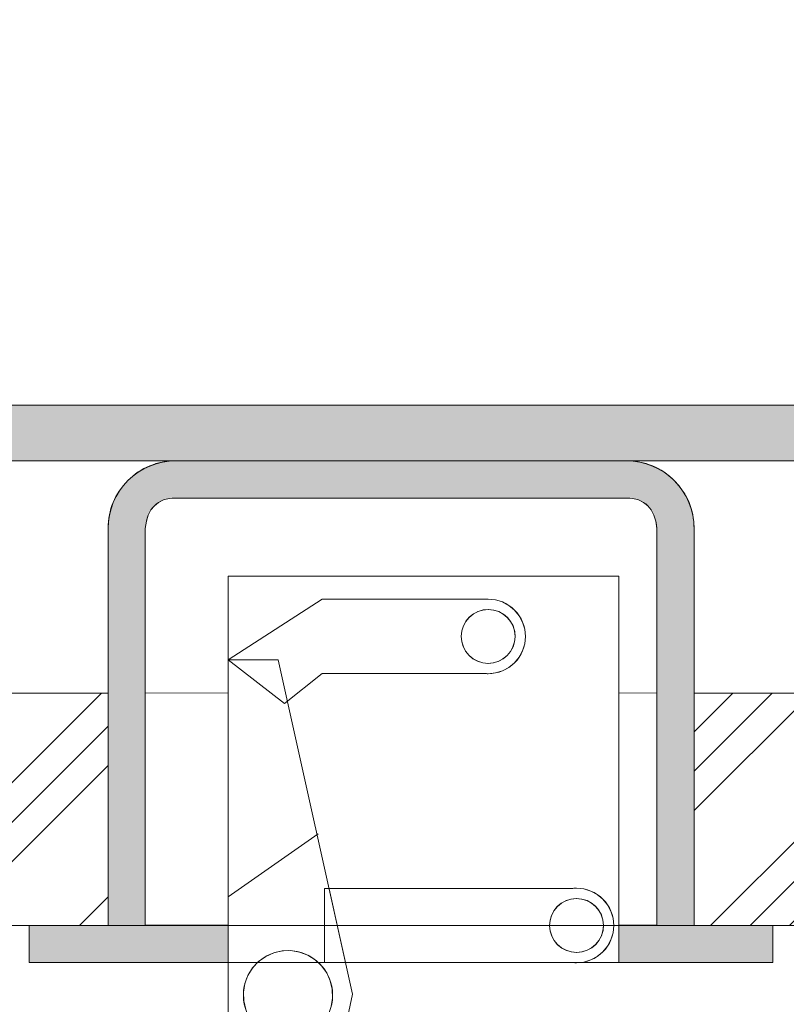
# Model space of a CAD drawing. Units: millimetres. Extents: x -4314 to 60772, y -10497 to 41353.
# Drawn here: x 14518 to 14559, y 20558 to 20611 of the extents above; entities that cross this region are included whole.
import ezdxf

# ---------------------------------------------------------------- set-up
doc = ezdxf.new("R2010")
doc.units = ezdxf.units.MM
doc.header["$MEASUREMENT"] = 0
doc.linetypes.add('Wipeout_Contour', pattern=[1000, 0, -1000])
doc.layers.add('BELSŐÉPÍTÉSZET FALBURKOLAT.Belsőépítészet', color=7, linetype='Continuous')
doc.layers.add('méretek.ÚJ', color=7, linetype='Continuous')
for name, color, linetype, lineweight in [('BELSŐÉPÍTÉSZET FALBURKOLAT.Belsőépítészet_Toll_száma__42', 171, 'Continuous', 0), ('BELSŐÉPÍTÉSZET FALBURKOLAT.Belsőépítészet_Toll_száma__46', 171, 'Continuous', 0), ('méretek.ÚJ_Toll_száma__41', 5, 'Continuous', 0), ('méretek.ÚJ_Toll_száma__43', 161, 'Continuous', 0)]:
    doc.layers.add(name, color=color, linetype=linetype, lineweight=lineweight)
doc.styles.add('ELKÉSZÜLT_STÍLUS_2', font='txt')
doc.dimstyles.new('ELKÉSZÜLT_STÍLUS__1', dxfattribs={"dimtxt": 75, "dimasz": 38, "dimexe": 0.18, "dimexo": 0, "dimgap": 0.09, "dimtad": 1, "dimtih": 1, "dimtoh": 1, "dimlfac": 0.001, "dimzin": 0, "dimdsep": 46, "dimtxsty": 'ELKÉSZÜLT_STÍLUS_2', "dimblk": 'ARROWHEAD_6', "dimblk1": 'ARROWHEAD_6', "dimblk2": 'ARROWHEAD_6', "dimcen": 0.09, "dimclrd": 161, "dimclre": 161, "dimclrt": 5, "dimazin": 0, "dimtfac": 1, "dimtdec": 4, "dimtmove": 0, "dimatfit": 3, "dimfxl": 1, "dimtolj": 1, "dimtzin": 0, "dimarcsym": 0})
doc.dimstyles.new('ELKÉSZÜLT_STÍLUS__2', dxfattribs={"dimtxt": 75, "dimasz": 38, "dimexe": 0.18, "dimexo": 0, "dimgap": 0.09, "dimtad": 1, "dimlfac": 0.001, "dimzin": 0, "dimdsep": 46, "dimtxsty": 'ELKÉSZÜLT_STÍLUS_2', "dimblk": 'ARROWHEAD_6', "dimblk1": 'ARROWHEAD_6', "dimblk2": 'ARROWHEAD_6', "dimcen": 0.09, "dimclrd": 161, "dimclre": 161, "dimclrt": 5, "dimazin": 0, "dimtfac": 1, "dimtdec": 4, "dimtmove": 0, "dimatfit": 3, "dimfxl": 1, "dimtolj": 1, "dimtzin": 0, "dimarcsym": 0})
doc.dimstyles.new('ELKÉSZÜLT_STÍLUS__4', dxfattribs={"dimtxt": 75, "dimasz": 38, "dimexe": 0.18, "dimexo": 0, "dimgap": 0.09, "dimtad": 1, "dimlfac": 0.001, "dimzin": 0, "dimdsep": 46, "dimtxsty": 'ELKÉSZÜLT_STÍLUS_2', "dimblk": 'ARROWHEAD_6', "dimblk1": 'ARROWHEAD_6', "dimblk2": 'ARROWHEAD_6', "dimcen": 0.09, "dimclrd": 161, "dimclre": 161, "dimclrt": 5, "dimazin": 0, "dimtfac": 1, "dimtdec": 4, "dimtmove": 2, "dimatfit": 3, "dimfxl": 1, "dimtolj": 1, "dimtzin": 0, "dimarcsym": 0})
pattern_1 = [(45, (0, 0), (-5.6568542, 5.6568542), []), (45, (2.121, -2.121), (-5.6568542, 5.6568542), []), (45, (1.061, -1.061), (-5.6568542, 5.6568542), [])]

# ---------------------------------------------------------------- blocks, each defined once
blk = doc.blocks.new('*D82')
at = {"layer": 'méretek.ÚJ_Toll_száma__41', "linetype": 'Continuous'}
for p, q in [((13991.143, 20592.372), (13951.143, 20632.372)), ((13951.143, 19854.872), (13991.143, 19814.872))]:
    blk.add_line(p, q, dxfattribs=at)
at = {"layer": 'méretek.ÚJ_Toll_száma__43', "linetype": 'Continuous'}
for p, q in [((13971.143, 20612.372), (13971.143, 20642.372)), ((14008.643, 20612.372), (13933.643, 20612.372)), ((13971.143, 19834.872), (13971.143, 20612.372)), ((14008.643, 19834.872), (13933.643, 19834.872))]:
    blk.add_line(p, q, dxfattribs=at)
at = {"layer": 'méretek.ÚJ_Toll_száma__41', "insert": (13956.981, 20159.782), "char_height": 75, "attachment_point": 7, "rotation": 90, "style": 'ELKÉSZÜLT_STÍLUS_2'}
blk.add_mtext('\\A1;{\\fArial Narrow Közép-európai|b0|i0|c0|p34;77\\fArial Narrow Közép-európai|b0|i0|c0|p34;\\A1{\\H.66x;\\S5^  ;}}', dxfattribs=at)
blk = doc.blocks.new('ARROWHEAD_6')
at = {"color": 0, "linetype": 'Continuous', "lineweight": 0}
for p, q in [((-0.5, -0.5), (0.5, 0.5)), ((0, 0), (-1, 0))]:
    blk.add_line(p, q, dxfattribs=at)
blk = doc.blocks.new('*D347')
at = {"layer": 'méretek.ÚJ_Toll_száma__41', "linetype": 'Continuous'}
for p, q in [((14470.62, 20582.372), (14510.62, 20542.372)), ((14470.62, 19127.372), (14510.62, 19087.372))]:
    blk.add_line(p, q, dxfattribs=at)
at = {"layer": 'méretek.ÚJ_Toll_száma__43', "linetype": 'Continuous'}
for p, q in [((14528.12, 20562.372), (14453.12, 20562.372)), ((14490.62, 19107.372), (14490.62, 20562.372)), ((14528.12, 19107.372), (14453.12, 19107.372))]:
    blk.add_line(p, q, dxfattribs=at)
at = {"layer": 'méretek.ÚJ_Toll_száma__41', "char_height": 75, "attachment_point": 7, "rotation": 90, "style": 'ELKÉSZÜLT_STÍLUS_2'}
for s, insert in [('\\A1;{\\fArial Narrow Közép-európai|b0|i0|c0|p34;5}', (14475.62, 20494.372)), ('\\A1;{\\fArial Narrow Közép-európai|b0|i0|c0|p34;1,45\\fArial Narrow Közép-európai|b0|i0|c0|p34;\\A1{\\H.66x;\\S5^  ;}}', (14490.603, 20046.207))]:
    blk.add_mtext(s, dxfattribs=dict(at, insert=insert))
blk = doc.blocks.new('*D348')
at = {"layer": 'méretek.ÚJ_Toll_száma__41', "linetype": 'Continuous'}
for p, q in [((14470.62, 20631.55), (14510.62, 20591.55)), ((14470.62, 20582.372), (14510.62, 20542.372))]:
    blk.add_line(p, q, dxfattribs=at)
at = {"layer": 'méretek.ÚJ_Toll_száma__43', "linetype": 'Continuous'}
for p, q in [((14528.12, 20611.55), (14453.12, 20611.55)), ((14490.62, 20562.372), (14490.62, 20611.55)), ((14528.12, 20562.372), (14453.12, 20562.372))]:
    blk.add_line(p, q, dxfattribs=at)
blk = doc.blocks.new('*D349')
at = {"layer": 'méretek.ÚJ_Toll_száma__41', "linetype": 'Continuous'}
for p, q in [((14470.62, 21012.372), (14510.62, 20972.372)), ((14470.62, 20631.55), (14510.62, 20591.55))]:
    blk.add_line(p, q, dxfattribs=at)
at = {"layer": 'méretek.ÚJ_Toll_száma__43', "linetype": 'Continuous'}
for p, q in [((14528.12, 20992.372), (14453.12, 20992.372)), ((14490.62, 20611.55), (14490.62, 20992.372)), ((14528.12, 20611.55), (14453.12, 20611.55))]:
    blk.add_line(p, q, dxfattribs=at)
at = {"layer": 'méretek.ÚJ_Toll_száma__41', "insert": (14475.62, 20810.136), "char_height": 75, "attachment_point": 7, "rotation": 90, "style": 'ELKÉSZÜLT_STÍLUS_2'}
blk.add_mtext('\\A1;{\\fArial Narrow Közép-európai|b0|i0|c0|p34;38}', dxfattribs=at)
blk = doc.blocks.new('*D378')
at = {"layer": 'méretek.ÚJ_Toll_száma__41', "linetype": 'Continuous'}
for p, q in [((7950.384, 20284.943), (7910.384, 20244.943)), ((14523.145, 20284.943), (14483.145, 20244.943))]:
    blk.add_line(p, q, dxfattribs=at)
at = {"layer": 'méretek.ÚJ_Toll_száma__43', "linetype": 'Continuous'}
for p, q in [((14503.145, 20227.443), (14503.145, 20302.443)), ((7930.384, 20264.943), (14503.145, 20264.943)), ((14503.145, 20264.943), (14573.145, 20264.943))]:
    blk.add_line(p, q, dxfattribs=at)
at = {"layer": 'méretek.ÚJ_Toll_száma__41', "char_height": 75, "attachment_point": 7, "style": 'ELKÉSZÜLT_STÍLUS_2'}
for s, insert in [('\\A1;{\\fArial Narrow Közép-európai|b0|i0|c0|p34;6,57\\fArial Narrow Közép-európai|b0|i0|c0|p34;\\A1{\\H.66x;\\S5^  ;}}', (11092.924, 20264.961)), ('\\A1;{\\fArial Narrow Közép-európai|b0|i0|c0|p34;7}', (14435.145, 20279.943))]:
    blk.add_mtext(s, dxfattribs=dict(at, insert=insert))

msp = doc.modelspace()

# ---------------------------------------------------------------- wipeouts: each hides what was drawn before it
at = {"color": 254, "linetype": 'Wipeout_Contour', "lineweight": 0, "ltscale": 100401.722737}
msp.add_wipeout([(14067.884, 20562.379), (14699.884, 20562.382), (14699.884, 20574.882), (14067.884, 20574.879)], dxfattribs=at).dxf.layer = 'BELSŐÉPÍTÉSZET FALBURKOLAT.Belsőépítészet'

# ---------------------------------------------------------------- next in the draw order: linework, layer by layer
at = {"layer": 'BELSŐÉPÍTÉSZET FALBURKOLAT.Belsőépítészet_Toll_száma__42', "linetype": 'Continuous'}
msp.add_line((14055.384, 20562.372), (14875.384, 20562.372), dxfattribs=at)
at = {"layer": 'BELSŐÉPÍTÉSZET FALBURKOLAT.Belsőépítészet_Toll_száma__42', "linetype": 'Continuous', "flags": 128}
msp.add_lwpolyline([(14067.884, 20562.379), (14699.884, 20562.382), (14699.884, 20574.882), (14067.884, 20574.879)], close=True, dxfattribs=at)

# ---------------------------------------------------------------- next in the draw order: wipeouts: each hides what was drawn before it
at = {"color": 254, "linetype": 'Wipeout_Contour', "lineweight": 0, "ltscale": 100442.287543}
msp.add_wipeout([(14080.384, 20574.879), (14687.384, 20574.882), (14687.384, 20587.382), (14080.384, 20587.379)], dxfattribs=at).dxf.layer = 'BELSŐÉPÍTÉSZET FALBURKOLAT.Belsőépítészet'

# ---------------------------------------------------------------- next in the draw order: linework, layer by layer
at = {"layer": 'BELSŐÉPÍTÉSZET FALBURKOLAT.Belsőépítészet_Toll_száma__42', "linetype": 'Continuous'}
msp.add_line((14850.384, 20587.372), (14080.384, 20587.372), dxfattribs=at)
at = {"layer": 'BELSŐÉPÍTÉSZET FALBURKOLAT.Belsőépítészet_Toll_száma__42', "linetype": 'Continuous', "flags": 128}
for points in [[(14080.384, 20574.879), (14687.384, 20574.882), (14687.384, 20587.382), (14080.384, 20587.379)], [(14080.384, 20574.879), (14080.384, 20587.379), (14687.384, 20587.382), (14687.384, 20574.882)], [(14067.884, 20562.379), (14067.884, 20574.879), (14699.884, 20574.882), (14699.884, 20562.382)]]:
    msp.add_lwpolyline(points, close=True, dxfattribs=at)

# ---------------------------------------------------------------- next in the draw order: wipeouts: each hides what was drawn before it
at = {"color": 254, "linetype": 'Wipeout_Contour', "lineweight": 0, "ltscale": 5849536.672964345}
msp.add_wipeout([(14483.145, 20609.372), (14495.725, 20609.372), (14495.965, 20609.36), (14496.203, 20609.325), (14496.436, 20609.266), (14496.662, 20609.184), (14496.878, 20609.08), (14497.084, 20608.955), (14497.276, 20608.81), (14497.612, 20608.468), (14497.753, 20608.273), (14497.874, 20608.065), (14497.974, 20607.847), (14498.051, 20607.619), (14498.106, 20607.385), (14498.137, 20607.147), (14498.145, 20606.907), (14498.145, 20592.618), (14498.162, 20592.396), (14498.185, 20592.179), (14498.215, 20591.967), (14498.251, 20591.76), (14498.293, 20591.558), (14498.342, 20591.36), (14498.397, 20591.168), (14498.458, 20590.981), (14498.526, 20590.797), (14498.602, 20590.615), (14498.684, 20590.437), (14498.773, 20590.26), (14498.87, 20590.086), (14498.973, 20589.914), (14499.084, 20589.745), (14499.202, 20589.579), (14499.326, 20589.416), (14499.456, 20589.259), (14499.591, 20589.107), (14499.731, 20588.961), (14499.877, 20588.82), (14500.029, 20588.685), (14500.186, 20588.555), (14500.349, 20588.431), (14500.515, 20588.313), (14500.684, 20588.202), (14500.856, 20588.098), (14501.029, 20588.001), (14501.206, 20587.912), (14501.385, 20587.829), (14501.566, 20587.754), (14501.75, 20587.685), (14501.938, 20587.624), (14502.13, 20587.569), (14502.328, 20587.52), (14502.53, 20587.478), (14502.738, 20587.442), (14502.95, 20587.412), (14503.168, 20587.389), (14503.391, 20587.372), (14572.899, 20587.372), (14573.122, 20587.389), (14573.339, 20587.412), (14573.552, 20587.442), (14573.759, 20587.478), (14573.962, 20587.52), (14574.16, 20587.569), (14574.352, 20587.624), (14574.54, 20587.685), (14574.724, 20587.754), (14574.905, 20587.829), (14575.084, 20587.912), (14575.26, 20588.001), (14575.434, 20588.098), (14575.606, 20588.202), (14575.775, 20588.313), (14575.941, 20588.431), (14576.104, 20588.555), (14576.261, 20588.685), (14576.412, 20588.82), (14576.558, 20588.961), (14576.699, 20589.107), (14576.834, 20589.259), (14576.964, 20589.416), (14577.088, 20589.579), (14577.205, 20589.745), (14577.316, 20589.914), (14577.42, 20590.086), (14577.516, 20590.26), (14577.606, 20590.437), (14577.688, 20590.615), (14577.763, 20590.797), (14577.831, 20590.981), (14577.893, 20591.168), (14577.948, 20591.36), (14577.996, 20591.558), (14578.039, 20591.76), (14578.075, 20591.967), (14578.104, 20592.179), (14578.128, 20592.396), (14578.145, 20592.618), (14578.145, 20606.907), (14578.152, 20607.147), (14578.184, 20607.385), (14578.238, 20607.619), (14578.316, 20607.847), (14578.416, 20608.065), (14578.537, 20608.273), (14578.678, 20608.468), (14579.014, 20608.81), (14579.206, 20608.955), (14579.411, 20609.08), (14579.628, 20609.184), (14579.854, 20609.266), (14580.087, 20609.325), (14580.325, 20609.36), (14580.565, 20609.372), (14593.145, 20609.372), (14593.145, 20612.372), (14580.391, 20612.372), (14580.168, 20612.356), (14579.951, 20612.333), (14579.739, 20612.303), (14579.531, 20612.267), (14579.329, 20612.225), (14579.131, 20612.176), (14578.938, 20612.121), (14578.751, 20612.059), (14578.567, 20611.991), (14578.386, 20611.916), (14578.207, 20611.833), (14578.03, 20611.743), (14577.856, 20611.647), (14577.685, 20611.543), (14577.515, 20611.432), (14577.349, 20611.314), (14577.186, 20611.19), (14577.029, 20611.06), (14576.878, 20610.925), (14576.731, 20610.784), (14576.591, 20610.638), (14576.456, 20610.486), (14576.326, 20610.329), (14576.202, 20610.166), (14576.084, 20609.999), (14575.973, 20609.83), (14575.87, 20609.659), (14575.773, 20609.485), (14575.684, 20609.308), (14575.602, 20609.129), (14575.526, 20608.948), (14575.458, 20608.764), (14575.397, 20608.577), (14575.342, 20608.384), (14575.293, 20608.187), (14575.251, 20607.985), (14575.215, 20607.778), (14575.185, 20607.565), (14575.162, 20607.348), (14575.145, 20607.127), (14575.144, 20592.863), (14575.14, 20592.644), (14575.113, 20592.398), (14575.06, 20592.156), (14574.983, 20591.921), (14574.882, 20591.695), (14574.758, 20591.48), (14574.614, 20591.279), (14574.267, 20590.927), (14574.068, 20590.779), (14573.855, 20590.652), (14573.631, 20590.548), (14573.397, 20590.467), (14573.155, 20590.41), (14572.91, 20590.379), (14572.662, 20590.372), (14503.627, 20590.372), (14503.38, 20590.379), (14503.134, 20590.41), (14502.893, 20590.467), (14502.659, 20590.548), (14502.434, 20590.652), (14502.222, 20590.779), (14502.023, 20590.927), (14501.676, 20591.279), (14501.531, 20591.48), (14501.408, 20591.695), (14501.307, 20591.921), (14501.23, 20592.156), (14501.177, 20592.398), (14501.149, 20592.644), (14501.146, 20592.882), (14501.145, 20607.127), (14501.128, 20607.348), (14501.104, 20607.565), (14501.075, 20607.778), (14501.039, 20607.985), (14500.996, 20608.187), (14500.948, 20608.384), (14500.893, 20608.577), (14500.831, 20608.764), (14500.763, 20608.948), (14500.688, 20609.129), (14500.606, 20609.308), (14500.516, 20609.485), (14500.42, 20609.659), (14500.316, 20609.83), (14500.205, 20609.999), (14500.088, 20610.166), (14499.964, 20610.329), (14499.834, 20610.486), (14499.699, 20610.638), (14499.558, 20610.784), (14499.412, 20610.925), (14499.26, 20611.06), (14499.103, 20611.19), (14498.941, 20611.314), (14498.774, 20611.432), (14498.605, 20611.543), (14498.434, 20611.647), (14498.26, 20611.743), (14498.083, 20611.833), (14497.904, 20611.916), (14497.723, 20611.991), (14497.539, 20612.059), (14497.351, 20612.121), (14497.159, 20612.176), (14496.961, 20612.225), (14496.759, 20612.267), (14496.551, 20612.303), (14496.339, 20612.333), (14496.121, 20612.356), (14495.899, 20612.372), (14483.145, 20612.372)], dxfattribs=at).dxf.layer = 'BELSŐÉPÍTÉSZET FALBURKOLAT.Belsőépítészet'
at = {"color": 254, "linetype": 'Wipeout_Contour', "lineweight": 0, "ltscale": 100727.58873}
msp.add_wipeout([(14518.145, 20562.372), (14518.145, 20560.372), (14558.145, 20560.372), (14558.145, 20562.372)], dxfattribs=at).dxf.layer = 'BELSŐÉPÍTÉSZET FALBURKOLAT.Belsőépítészet'

# ---------------------------------------------------------------- next in the draw order: hatches: boundary and pattern name
at = {"layer": 'BELSŐÉPÍTÉSZET FALBURKOLAT.Belsőépítészet_Toll_száma__46', "linetype": 'Continuous'}
for points in [[(14483.145, 20609.372), (14495.725, 20609.372), (14495.965, 20609.36), (14496.203, 20609.325), (14496.436, 20609.266), (14496.662, 20609.184), (14496.878, 20609.08), (14497.084, 20608.955), (14497.276, 20608.81), (14497.612, 20608.468), (14497.753, 20608.273), (14497.874, 20608.065), (14497.974, 20607.847), (14498.051, 20607.619), (14498.106, 20607.385), (14498.137, 20607.147), (14498.145, 20606.907), (14498.145, 20592.618), (14498.162, 20592.396), (14498.185, 20592.179), (14498.215, 20591.967), (14498.251, 20591.76), (14498.293, 20591.558), (14498.342, 20591.36), (14498.397, 20591.168), (14498.458, 20590.981), (14498.526, 20590.797), (14498.602, 20590.615), (14498.684, 20590.437), (14498.773, 20590.26), (14498.87, 20590.086), (14498.973, 20589.914), (14499.084, 20589.745), (14499.202, 20589.579), (14499.326, 20589.416), (14499.456, 20589.259), (14499.591, 20589.107), (14499.731, 20588.961), (14499.877, 20588.82), (14500.029, 20588.685), (14500.186, 20588.555), (14500.349, 20588.431), (14500.515, 20588.313), (14500.684, 20588.202), (14500.856, 20588.098), (14501.029, 20588.001), (14501.206, 20587.912), (14501.385, 20587.829), (14501.566, 20587.754), (14501.75, 20587.685), (14501.938, 20587.624), (14502.13, 20587.569), (14502.328, 20587.52), (14502.53, 20587.478), (14502.738, 20587.442), (14502.95, 20587.412), (14503.168, 20587.389), (14503.391, 20587.372), (14572.899, 20587.372), (14573.122, 20587.389), (14573.339, 20587.412), (14573.552, 20587.442), (14573.759, 20587.478), (14573.962, 20587.52), (14574.16, 20587.569), (14574.352, 20587.624), (14574.54, 20587.685), (14574.724, 20587.754), (14574.905, 20587.829), (14575.084, 20587.912), (14575.26, 20588.001), (14575.434, 20588.098), (14575.606, 20588.202), (14575.775, 20588.313), (14575.941, 20588.431), (14576.104, 20588.555), (14576.261, 20588.685), (14576.412, 20588.82), (14576.558, 20588.961), (14576.699, 20589.107), (14576.834, 20589.259), (14576.964, 20589.416), (14577.088, 20589.579), (14577.205, 20589.745), (14577.316, 20589.914), (14577.42, 20590.086), (14577.516, 20590.26), (14577.606, 20590.437), (14577.688, 20590.615), (14577.763, 20590.797), (14577.831, 20590.981), (14577.893, 20591.168), (14577.948, 20591.36), (14577.996, 20591.558), (14578.039, 20591.76), (14578.075, 20591.967), (14578.104, 20592.179), (14578.128, 20592.396), (14578.145, 20592.618), (14578.145, 20606.907), (14578.152, 20607.147), (14578.184, 20607.385), (14578.238, 20607.619), (14578.316, 20607.847), (14578.416, 20608.065), (14578.537, 20608.273), (14578.678, 20608.468), (14579.014, 20608.81), (14579.206, 20608.955), (14579.411, 20609.08), (14579.628, 20609.184), (14579.854, 20609.266), (14580.087, 20609.325), (14580.325, 20609.36), (14580.565, 20609.372), (14593.145, 20609.372), (14593.145, 20612.372), (14580.391, 20612.372), (14580.168, 20612.356), (14579.951, 20612.333), (14579.739, 20612.303), (14579.531, 20612.267), (14579.329, 20612.225), (14579.131, 20612.176), (14578.938, 20612.121), (14578.751, 20612.059), (14578.567, 20611.991), (14578.386, 20611.916), (14578.207, 20611.833), (14578.03, 20611.743), (14577.856, 20611.647), (14577.685, 20611.543), (14577.515, 20611.432), (14577.349, 20611.314), (14577.186, 20611.19), (14577.029, 20611.06), (14576.878, 20610.925), (14576.731, 20610.784), (14576.591, 20610.638), (14576.456, 20610.486), (14576.326, 20610.329), (14576.202, 20610.166), (14576.084, 20609.999), (14575.973, 20609.83), (14575.87, 20609.659), (14575.773, 20609.485), (14575.684, 20609.308), (14575.602, 20609.129), (14575.526, 20608.948), (14575.458, 20608.764), (14575.397, 20608.577), (14575.342, 20608.384), (14575.293, 20608.187), (14575.251, 20607.985), (14575.215, 20607.778), (14575.185, 20607.565), (14575.162, 20607.348), (14575.145, 20607.127), (14575.144, 20592.863), (14575.14, 20592.644), (14575.113, 20592.398), (14575.06, 20592.156), (14574.983, 20591.921), (14574.882, 20591.695), (14574.758, 20591.48), (14574.614, 20591.279), (14574.267, 20590.927), (14574.068, 20590.779), (14573.855, 20590.652), (14573.631, 20590.548), (14573.397, 20590.467), (14573.155, 20590.41), (14572.91, 20590.379), (14572.662, 20590.372), (14503.627, 20590.372), (14503.38, 20590.379), (14503.134, 20590.41), (14502.893, 20590.467), (14502.659, 20590.548), (14502.434, 20590.652), (14502.222, 20590.779), (14502.023, 20590.927), (14501.676, 20591.279), (14501.531, 20591.48), (14501.408, 20591.695), (14501.307, 20591.921), (14501.23, 20592.156), (14501.177, 20592.398), (14501.149, 20592.644), (14501.146, 20592.882), (14501.145, 20607.127), (14501.128, 20607.348), (14501.104, 20607.565), (14501.075, 20607.778), (14501.039, 20607.985), (14500.996, 20608.187), (14500.948, 20608.384), (14500.893, 20608.577), (14500.831, 20608.764), (14500.763, 20608.948), (14500.688, 20609.129), (14500.606, 20609.308), (14500.516, 20609.485), (14500.42, 20609.659), (14500.316, 20609.83), (14500.205, 20609.999), (14500.088, 20610.166), (14499.964, 20610.329), (14499.834, 20610.486), (14499.699, 20610.638), (14499.558, 20610.784), (14499.412, 20610.925), (14499.26, 20611.06), (14499.103, 20611.19), (14498.941, 20611.314), (14498.774, 20611.432), (14498.605, 20611.543), (14498.434, 20611.647), (14498.26, 20611.743), (14498.083, 20611.833), (14497.904, 20611.916), (14497.723, 20611.991), (14497.539, 20612.059), (14497.351, 20612.121), (14497.159, 20612.176), (14496.961, 20612.225), (14496.759, 20612.267), (14496.551, 20612.303), (14496.339, 20612.333), (14496.121, 20612.356), (14495.899, 20612.372), (14483.145, 20612.372)], [(14518.145, 20562.372), (14518.145, 20560.372), (14558.145, 20560.372), (14558.145, 20562.372)]]:
    msp.add_hatch(color=256, dxfattribs=at).paths.add_polyline_path(points)

# ---------------------------------------------------------------- next in the draw order: linework, layer by layer
at = {"layer": 'BELSŐÉPÍTÉSZET FALBURKOLAT.Belsőépítészet_Toll_száma__46', "linetype": 'Continuous', "flags": 128}
for points in [[(14572.662, 20590.372), (14503.627, 20590.372)], [(14503.391, 20587.372), (14572.899, 20587.372)]]:
    msp.add_lwpolyline(points, dxfattribs=at)
msp.add_lwpolyline([(14518.145, 20562.372), (14518.145, 20560.372), (14558.145, 20560.372), (14558.145, 20562.372)], close=True, dxfattribs=at)

# ---------------------------------------------------------------- next in the draw order: dimensions: what is measured, and where the dimension line sits
at = {"layer": 'méretek.ÚJ', "color": 161, "linetype": 'Continuous', "lineweight": 0}
dim = msp.add_linear_dim(base=(14490.62, 20992.372), p1=(14227.327, 20611.55), p2=(14215.384, 20992.372), angle=90, dimstyle='ELKÉSZÜLT_STÍLUS__4', dxfattribs=at)
dim.commit()
dim.dimension.update_dxf_attribs({"geometry": '*D349', "text_midpoint": (14438.12, 20867.05), "dimtype": 160, "text_rotation": 90})

# ---------------------------------------------------------------- next in the draw order: wipeouts: each hides what was drawn before it
at = {"color": 254, "linetype": 'Wipeout_Contour', "lineweight": 0, "ltscale": 100761.059188}
msp.add_wipeout([(14528.849, 20560.372), (14549.849, 20560.372), (14549.849, 20581.172), (14528.849, 20581.172)], dxfattribs=at).dxf.layer = 'BELSŐÉPÍTÉSZET FALBURKOLAT.Belsőépítészet'

# ---------------------------------------------------------------- next in the draw order: linework, layer by layer
at = {"layer": 'BELSŐÉPÍTÉSZET FALBURKOLAT.Belsőépítészet_Toll_száma__46', "linetype": 'Continuous', "flags": 128}
msp.add_lwpolyline([(14528.849, 20560.372), (14549.849, 20560.372), (14549.849, 20581.172), (14528.849, 20581.172)], close=True, dxfattribs=at)

# ---------------------------------------------------------------- next in the draw order: wipeouts: each hides what was drawn before it
at = {"color": 254, "linetype": 'Wipeout_Contour', "lineweight": 0, "ltscale": 528942.896764}
msp.add_wipeout([(14534.033, 20564.366), (14534.033, 20560.372), (14547.413, 20560.37), (14547.58, 20560.363), (14547.971, 20560.402), (14548.347, 20560.516), (14548.694, 20560.701), (14548.998, 20560.951), (14549.248, 20561.255), (14549.433, 20561.602), (14549.547, 20561.978), (14549.586, 20562.369), (14549.547, 20562.761), (14549.433, 20563.137), (14549.248, 20563.484), (14548.998, 20563.788), (14548.694, 20564.037), (14548.347, 20564.222), (14547.971, 20564.337), (14547.556, 20564.375), (14547.389, 20564.366)], dxfattribs=at).dxf.layer = 'BELSŐÉPÍTÉSZET FALBURKOLAT.Belsőépítészet'

# ---------------------------------------------------------------- next in the draw order: linework, layer by layer
at = {"layer": 'BELSŐÉPÍTÉSZET FALBURKOLAT.Belsőépítészet_Toll_száma__46', "linetype": 'Continuous', "flags": 128}
msp.add_lwpolyline([(14534.033, 20564.366), (14534.033, 20560.372), (14547.413, 20560.37), (14547.58, 20560.363), (14547.971, 20560.402), (14548.347, 20560.516), (14548.694, 20560.701), (14548.998, 20560.951), (14549.248, 20561.255), (14549.433, 20561.602), (14549.547, 20561.978), (14549.586, 20562.369), (14549.547, 20562.761), (14549.433, 20563.137), (14549.248, 20563.484), (14548.998, 20563.788), (14548.694, 20564.037), (14548.347, 20564.222), (14547.971, 20564.337), (14547.556, 20564.375), (14547.389, 20564.366)], close=True, dxfattribs=at)

# ---------------------------------------------------------------- next in the draw order: wipeouts: each hides what was drawn before it
at = {"color": 254, "linetype": 'Wipeout_Contour', "lineweight": 0, "ltscale": 125875.892866}
msp.add_wipeout([(14531.333, 20538.829), (14535.533, 20558.681), (14531.533, 20576.672), (14528.849, 20576.672), (14528.849, 20538.829)], dxfattribs=at).dxf.layer = 'BELSŐÉPÍTÉSZET FALBURKOLAT.Belsőépítészet'
at = {"color": 254, "linetype": 'Wipeout_Contour', "lineweight": 0, "ltscale": 806020.930104}
msp.add_wipeout([(14548.397, 20561.172), (14548.615, 20561.354), (14548.793, 20561.576), (14548.925, 20561.828), (14549.005, 20562.1), (14549.03, 20562.384), (14548.999, 20562.666), (14548.914, 20562.937), (14548.777, 20563.187), (14548.595, 20563.405), (14548.373, 20563.583), (14548.121, 20563.714), (14547.849, 20563.794), (14547.565, 20563.819), (14547.283, 20563.788), (14547.012, 20563.703), (14546.762, 20563.567), (14546.544, 20563.384), (14546.366, 20563.163), (14546.235, 20562.911), (14546.155, 20562.638), (14546.13, 20562.355), (14546.161, 20562.072), (14546.246, 20561.801), (14546.382, 20561.552), (14546.565, 20561.334), (14546.786, 20561.156), (14547.038, 20561.024), (14547.311, 20560.944), (14547.594, 20560.919), (14547.877, 20560.95), (14548.148, 20561.035)], dxfattribs=at).dxf.layer = 'BELSŐÉPÍTÉSZET FALBURKOLAT.Belsőépítészet'

# ---------------------------------------------------------------- next in the draw order: linework, layer by layer
at = {"layer": 'BELSŐÉPÍTÉSZET FALBURKOLAT.Belsőépítészet_Toll_száma__46', "linetype": 'Continuous', "flags": 128}
for points in [[(14531.333, 20538.829), (14535.533, 20558.681), (14531.533, 20576.672), (14528.849, 20576.672), (14528.849, 20538.829)], [(14548.397, 20561.172), (14548.615, 20561.354), (14548.793, 20561.576), (14548.925, 20561.828), (14549.005, 20562.1), (14549.03, 20562.384), (14548.999, 20562.666), (14548.914, 20562.937), (14548.777, 20563.187), (14548.595, 20563.405), (14548.373, 20563.583), (14548.121, 20563.714), (14547.849, 20563.794), (14547.565, 20563.819), (14547.283, 20563.788), (14547.012, 20563.703), (14546.762, 20563.567), (14546.544, 20563.384), (14546.366, 20563.163), (14546.235, 20562.911), (14546.155, 20562.638), (14546.13, 20562.355), (14546.161, 20562.072), (14546.246, 20561.801), (14546.382, 20561.552), (14546.565, 20561.334), (14546.786, 20561.156), (14547.038, 20561.024), (14547.311, 20560.944), (14547.594, 20560.919), (14547.877, 20560.95), (14548.148, 20561.035)]]:
    msp.add_lwpolyline(points, close=True, dxfattribs=at)

# ---------------------------------------------------------------- next in the draw order: wipeouts: each hides what was drawn before it
at = {"color": 254, "linetype": 'Wipeout_Contour', "lineweight": 0, "ltscale": 579537.312986}
msp.add_wipeout([(14528.849, 20576.672), (14531.88, 20574.322), (14533.902, 20575.929), (14542.664, 20575.927), (14542.831, 20575.92), (14543.222, 20575.958), (14543.598, 20576.072), (14543.945, 20576.258), (14544.249, 20576.507), (14544.498, 20576.811), (14544.684, 20577.158), (14544.798, 20577.534), (14544.836, 20577.926), (14544.798, 20578.317), (14544.684, 20578.693), (14544.498, 20579.04), (14544.249, 20579.344), (14543.945, 20579.593), (14543.598, 20579.779), (14543.222, 20579.893), (14542.807, 20579.931), (14542.64, 20579.922), (14533.902, 20579.922)], dxfattribs=at).dxf.layer = 'BELSŐÉPÍTÉSZET FALBURKOLAT.Belsőépítészet'
at = {"color": 254, "linetype": 'Wipeout_Contour', "lineweight": 0, "ltscale": 805636.392737}
msp.add_wipeout([(14533.266, 20556.544), (14533.648, 20556.818), (14533.97, 20557.161), (14534.218, 20557.561), (14534.384, 20558.001), (14534.461, 20558.465), (14534.445, 20558.936), (14534.338, 20559.394), (14534.144, 20559.822), (14533.87, 20560.205), (14533.527, 20560.526), (14533.127, 20560.775), (14532.687, 20560.941), (14532.223, 20561.017), (14531.752, 20561.002), (14531.294, 20560.895), (14530.866, 20560.701), (14530.483, 20560.427), (14530.162, 20560.083), (14529.913, 20559.684), (14529.747, 20559.244), (14529.671, 20558.779), (14529.686, 20558.309), (14529.793, 20557.851), (14529.987, 20557.422), (14530.261, 20557.04), (14530.605, 20556.718), (14531.004, 20556.47), (14531.444, 20556.304), (14531.909, 20556.227), (14532.379, 20556.243), (14532.837, 20556.35)], dxfattribs=at).dxf.layer = 'BELSŐÉPÍTÉSZET FALBURKOLAT.Belsőépítészet'

# ---------------------------------------------------------------- next in the draw order: linework, layer by layer
at = {"layer": 'BELSŐÉPÍTÉSZET FALBURKOLAT.Belsőépítészet_Toll_száma__46', "linetype": 'Continuous', "flags": 128}
msp.add_lwpolyline([(14528.849, 20576.672), (14531.88, 20574.322), (14533.902, 20575.929), (14542.664, 20575.927), (14542.831, 20575.92), (14543.222, 20575.958), (14543.598, 20576.072), (14543.945, 20576.258), (14544.249, 20576.507), (14544.498, 20576.811), (14544.684, 20577.158), (14544.798, 20577.534), (14544.836, 20577.926), (14544.798, 20578.317), (14544.684, 20578.693), (14544.498, 20579.04), (14544.249, 20579.344), (14543.945, 20579.593), (14543.598, 20579.779), (14543.222, 20579.893), (14542.807, 20579.931), (14542.64, 20579.922), (14533.902, 20579.922)], close=True, dxfattribs=at)
msp.add_lwpolyline([(14534.384, 20558.001), (14534.461, 20558.465), (14534.445, 20558.936), (14534.338, 20559.394), (14534.144, 20559.822), (14533.87, 20560.205), (14533.527, 20560.526), (14533.127, 20560.775), (14532.687, 20560.941), (14532.223, 20561.017), (14531.752, 20561.002), (14531.294, 20560.895), (14530.866, 20560.701), (14530.483, 20560.427), (14530.162, 20560.083), (14529.913, 20559.684), (14529.747, 20559.244), (14529.671, 20558.779), (14529.686, 20558.309), (14529.793, 20557.851)], dxfattribs=at)
at = {"layer": 'BELSŐÉPÍTÉSZET FALBURKOLAT.Belsőépítészet_Toll_száma__46', "linetype": 'Continuous'}
msp.add_circle((14532.066, 20558.622), 2.4, dxfattribs=at)

# ---------------------------------------------------------------- next in the draw order: wipeouts: each hides what was drawn before it
at = {"color": 254, "linetype": 'Wipeout_Contour', "lineweight": 0, "ltscale": 806339.642385}
msp.add_wipeout([(14543.648, 20579.123), (14543.399, 20579.259), (14543.127, 20579.345), (14542.845, 20579.375), (14542.562, 20579.35), (14542.289, 20579.27), (14542.037, 20579.139), (14541.816, 20578.961), (14541.633, 20578.743), (14541.497, 20578.494), (14541.411, 20578.222), (14541.381, 20577.94), (14541.406, 20577.657), (14541.486, 20577.384), (14541.617, 20577.132), (14541.795, 20576.911), (14542.013, 20576.728), (14542.262, 20576.592), (14542.534, 20576.506), (14542.816, 20576.476), (14543.099, 20576.501), (14543.372, 20576.581), (14543.624, 20576.712), (14543.846, 20576.89), (14544.028, 20577.108), (14544.164, 20577.357), (14544.25, 20577.629), (14544.28, 20577.911), (14544.255, 20578.194), (14544.175, 20578.467), (14544.044, 20578.719), (14543.866, 20578.941)], dxfattribs=at).dxf.layer = 'BELSŐÉPÍTÉSZET FALBURKOLAT.Belsőépítészet'

# ---------------------------------------------------------------- next in the draw order: linework, layer by layer
at = {"layer": 'BELSŐÉPÍTÉSZET FALBURKOLAT.Belsőépítészet_Toll_száma__46', "linetype": 'Continuous', "flags": 128}
msp.add_lwpolyline([(14543.648, 20579.123), (14543.399, 20579.259), (14543.127, 20579.345), (14542.845, 20579.375), (14542.562, 20579.35), (14542.289, 20579.27), (14542.037, 20579.139), (14541.816, 20578.961), (14541.633, 20578.743), (14541.497, 20578.494), (14541.411, 20578.222), (14541.381, 20577.94), (14541.406, 20577.657), (14541.486, 20577.384), (14541.617, 20577.132), (14541.795, 20576.911), (14542.013, 20576.728), (14542.262, 20576.592), (14542.534, 20576.506), (14542.816, 20576.476), (14543.099, 20576.501), (14543.372, 20576.581), (14543.624, 20576.712), (14543.846, 20576.89), (14544.028, 20577.108), (14544.164, 20577.357), (14544.25, 20577.629), (14544.28, 20577.911), (14544.255, 20578.194), (14544.175, 20578.467), (14544.044, 20578.719), (14543.866, 20578.941)], close=True, dxfattribs=at)

# ---------------------------------------------------------------- next in the draw order: wipeouts: each hides what was drawn before it
at = {"color": 254, "linetype": 'Wipeout_Contour', "lineweight": 0, "ltscale": 1411234.687056978}
msp.add_wipeout([(14522.391, 20583.742), (14522.391, 20562.372), (14524.391, 20562.372), (14524.391, 20583.742), (14524.451, 20584.123), (14524.552, 20584.453), (14524.695, 20584.732), (14524.878, 20584.961), (14525.102, 20585.14), (14525.367, 20585.268), (14525.674, 20585.345), (14526.021, 20585.372), (14550.269, 20585.372), (14550.616, 20585.345), (14550.922, 20585.268), (14551.187, 20585.14), (14551.412, 20584.961), (14551.595, 20584.732), (14551.737, 20584.453), (14551.839, 20584.123), (14551.899, 20583.742), (14551.899, 20562.372), (14553.899, 20562.372), (14553.899, 20583.742), (14553.882, 20584.098), (14553.829, 20584.451), (14553.743, 20584.796), (14553.623, 20585.131), (14553.47, 20585.454), (14553.287, 20585.759), (14553.075, 20586.045), (14552.836, 20586.309), (14552.572, 20586.548), (14552.286, 20586.761), (14551.98, 20586.944), (14551.658, 20587.096), (14551.323, 20587.216), (14550.977, 20587.303), (14550.625, 20587.355), (14550.269, 20587.372), (14526.021, 20587.372), (14525.665, 20587.355), (14525.312, 20587.303), (14524.967, 20587.216), (14524.631, 20587.096), (14524.309, 20586.944), (14524.004, 20586.761), (14523.718, 20586.548), (14523.454, 20586.309), (14523.215, 20586.045), (14523.002, 20585.759), (14522.819, 20585.454), (14522.667, 20585.131), (14522.547, 20584.796), (14522.46, 20584.451), (14522.408, 20584.098)], dxfattribs=at).dxf.layer = 'BELSŐÉPÍTÉSZET FALBURKOLAT.Belsőépítészet'

# ---------------------------------------------------------------- next in the draw order: hatches: boundary and pattern name
at = {"layer": 'BELSŐÉPÍTÉSZET FALBURKOLAT.Belsőépítészet_Toll_száma__46', "linetype": 'Continuous'}
msp.add_hatch(color=256, dxfattribs=at).paths.add_polyline_path([(14522.391, 20583.742), (14522.391, 20562.372), (14524.391, 20562.372), (14524.391, 20583.742), (14524.451, 20584.123), (14524.552, 20584.453), (14524.695, 20584.732), (14524.878, 20584.961), (14525.102, 20585.14), (14525.367, 20585.268), (14525.674, 20585.345), (14526.021, 20585.372), (14550.269, 20585.372), (14550.616, 20585.345), (14550.922, 20585.268), (14551.187, 20585.14), (14551.412, 20584.961), (14551.595, 20584.732), (14551.737, 20584.453), (14551.839, 20584.123), (14551.899, 20583.742), (14551.899, 20562.372), (14553.899, 20562.372), (14553.899, 20583.742), (14553.882, 20584.098), (14553.829, 20584.451), (14553.743, 20584.796), (14553.623, 20585.131), (14553.47, 20585.454), (14553.287, 20585.759), (14553.075, 20586.045), (14552.836, 20586.309), (14552.572, 20586.548), (14552.286, 20586.761), (14551.98, 20586.944), (14551.658, 20587.096), (14551.323, 20587.216), (14550.977, 20587.303), (14550.625, 20587.355), (14550.269, 20587.372), (14526.021, 20587.372), (14525.665, 20587.355), (14525.312, 20587.303), (14524.967, 20587.216), (14524.631, 20587.096), (14524.309, 20586.944), (14524.004, 20586.761), (14523.718, 20586.548), (14523.454, 20586.309), (14523.215, 20586.045), (14523.002, 20585.759), (14522.819, 20585.454), (14522.667, 20585.131), (14522.547, 20584.796), (14522.46, 20584.451), (14522.408, 20584.098)])

# ---------------------------------------------------------------- next in the draw order: linework, layer by layer
msp.add_line((14533.685, 20567.31), (14528.849, 20563.909), dxfattribs=at)
at = {"layer": 'BELSŐÉPÍTÉSZET FALBURKOLAT.Belsőépítészet_Toll_száma__46', "linetype": 'Continuous', "flags": 128}
for points in [[(14522.391, 20583.742), (14522.391, 20562.372), (14524.391, 20562.372), (14524.391, 20583.742), (14524.451, 20584.123), (14524.552, 20584.453), (14524.695, 20584.732), (14524.878, 20584.961), (14525.102, 20585.14), (14525.367, 20585.268), (14525.674, 20585.345), (14526.021, 20585.372), (14550.269, 20585.372), (14550.616, 20585.345), (14550.922, 20585.268), (14551.187, 20585.14), (14551.412, 20584.961), (14551.595, 20584.732), (14551.737, 20584.453), (14551.839, 20584.123), (14551.899, 20583.742), (14551.899, 20562.372), (14553.899, 20562.372), (14553.899, 20583.742), (14553.882, 20584.098), (14553.829, 20584.451), (14553.743, 20584.796), (14553.623, 20585.131), (14553.47, 20585.454), (14553.287, 20585.759), (14553.075, 20586.045), (14552.836, 20586.309), (14552.572, 20586.548), (14552.286, 20586.761), (14551.98, 20586.944), (14551.658, 20587.096), (14551.323, 20587.216), (14550.977, 20587.303), (14550.625, 20587.355), (14550.269, 20587.372), (14526.021, 20587.372), (14525.665, 20587.355), (14525.312, 20587.303), (14524.967, 20587.216), (14524.631, 20587.096), (14524.309, 20586.944), (14524.004, 20586.761), (14523.718, 20586.548), (14523.454, 20586.309), (14523.215, 20586.045), (14523.002, 20585.759), (14522.819, 20585.454), (14522.667, 20585.131), (14522.547, 20584.796), (14522.46, 20584.451), (14522.408, 20584.098)], [(14528.849, 20560.372), (14528.849, 20581.172), (14549.849, 20581.172), (14549.849, 20560.372)], [(14531.333, 20538.829), (14535.533, 20558.681), (14531.533, 20576.672), (14528.849, 20576.672), (14528.849, 20538.829)]]:
    msp.add_lwpolyline(points, close=True, dxfattribs=at)
for points in [[(14528.849, 20576.672), (14531.88, 20574.322), (14533.902, 20575.929), (14542.64, 20575.929, 0.023759), (14542.831, 20575.92, 0.414214), (14544.836, 20577.926, 0.414214), (14542.831, 20579.931, 0.023759), (14542.64, 20579.922), (14533.902, 20579.922)], [(14534.033, 20564.366), (14547.389, 20564.366, -0.023759), (14547.58, 20564.375, -0.414214), (14549.586, 20562.369, -0.414214), (14547.58, 20560.363, -0.023759), (14547.389, 20560.372), (14534.033, 20560.372)]]:
    msp.add_lwpolyline(points, format="xyb", close=True, dxfattribs=at)
at = {"layer": 'BELSŐÉPÍTÉSZET FALBURKOLAT.Belsőépítészet_Toll_száma__46', "linetype": 'Continuous'}
for centre in [(14542.831, 20577.926), (14547.58, 20562.369)]:
    msp.add_circle(centre, 1.45, dxfattribs=at)
for points in [[(14526.021, 20585.372), (14525.04, 20585.367), (14524.497, 20584.824), (14524.391, 20583.742)], [(14551.899, 20583.742), (14551.793, 20584.824), (14551.249, 20585.367), (14550.269, 20585.372)], [(14524.391, 20583.742), (14524.391, 20576.619), (14524.391, 20569.496), (14524.391, 20562.372)], [(14551.899, 20562.372), (14551.899, 20569.496), (14551.899, 20576.619), (14551.899, 20583.742)]]:
    msp.add_open_spline(points, degree=3, dxfattribs=at)

# ---------------------------------------------------------------- next in the draw order: wipeouts: each hides what was drawn before it
at = {"color": 254, "linetype": 'Wipeout_Contour', "lineweight": 0, "ltscale": 100669.653287}
msp.add_wipeout([(14483.145, 20562.369), (14522.391, 20562.372), (14522.391, 20574.872), (14483.145, 20574.869)], dxfattribs=at).dxf.layer = 'BELSŐÉPÍTÉSZET FALBURKOLAT.Belsőépítészet'
at = {"color": 254, "linetype": 'Wipeout_Contour', "lineweight": 0, "ltscale": 100833.007482}
msp.add_wipeout([(14593.145, 20562.369), (14593.145, 20574.869), (14553.899, 20574.872), (14553.899, 20562.372)], dxfattribs=at).dxf.layer = 'BELSŐÉPÍTÉSZET FALBURKOLAT.Belsőépítészet'

# ---------------------------------------------------------------- next in the draw order: hatches: boundary and pattern name
at = {"layer": 'BELSŐÉPÍTÉSZET FALBURKOLAT.Belsőépítészet_Toll_száma__46', "linetype": 'Continuous'}
h = msp.add_hatch(dxfattribs=at)
h.set_pattern_fill('0_GIPSZKARTON', color=256, style=0, pattern_type=2)
h.set_pattern_definition(pattern_1)
h.paths.add_polyline_path([(14483.145, 20562.369), (14522.391, 20562.372), (14522.391, 20574.872), (14483.145, 20574.869)])
h = msp.add_hatch(dxfattribs=at)
h.set_pattern_fill('0_GIPSZKARTON', color=256, style=0, pattern_type=2)
h.set_pattern_definition(pattern_1)
h.paths.add_polyline_path([(14593.145, 20562.369), (14593.145, 20574.869), (14553.899, 20574.872), (14553.899, 20562.372)])

# ---------------------------------------------------------------- next in the draw order: linework, layer by layer
at = {"layer": 'BELSŐÉPÍTÉSZET FALBURKOLAT.Belsőépítészet_Toll_száma__46', "linetype": 'Continuous', "flags": 128}
for points in [[(14483.145, 20562.369), (14522.391, 20562.372), (14522.391, 20574.872), (14483.145, 20574.869)], [(14593.145, 20562.369), (14593.145, 20574.869), (14553.899, 20574.872), (14553.899, 20562.372)], [(14518.145, 20562.372), (14558.145, 20562.372), (14558.145, 20560.372), (14518.145, 20560.372)]]:
    msp.add_lwpolyline(points, close=True, dxfattribs=at)
for points in [[(14483.145, 20574.869), (14522.391, 20574.872), (14522.391, 20562.372), (14483.145, 20562.369)], [(14593.145, 20574.869), (14553.899, 20574.872), (14553.899, 20562.372), (14593.145, 20562.369)]]:
    msp.add_lwpolyline(points, dxfattribs=at)
at = {"layer": 'BELSŐÉPÍTÉSZET FALBURKOLAT.Belsőépítészet_Toll_száma__46', "linetype": 'Continuous'}
msp.add_open_spline([(14522.391, 20583.742), (14522.391, 20584.745), (14522.745, 20585.6), (14523.454, 20586.309), (14524.163, 20587.018), (14525.018, 20587.372), (14526.021, 20587.372), (14534.103, 20587.372), (14542.186, 20587.372), (14550.269, 20587.372), (14551.271, 20587.372), (14552.127, 20587.018), (14552.836, 20586.309), (14553.545, 20585.6), (14553.899, 20584.745), (14553.899, 20583.742), (14553.899, 20576.619), (14553.899, 20569.496), (14553.899, 20562.372)], degree=3, knots=[0, 0, 0, 0, 1, 1, 1, 2, 2, 2, 3, 3, 3, 4, 4, 4, 5, 5, 5, 6, 6, 6, 6], dxfattribs=at)
for points in [[(14522.391, 20562.372), (14522.391, 20569.496), (14522.391, 20576.619), (14522.391, 20583.742)], [(14524.391, 20562.372), (14523.724, 20562.372), (14523.057, 20562.372), (14522.391, 20562.372)], [(14553.899, 20562.372), (14553.232, 20562.372), (14552.566, 20562.372), (14551.899, 20562.372)]]:
    msp.add_open_spline(points, degree=3, dxfattribs=at)

# ---------------------------------------------------------------- next in the draw order: dimensions: what is measured, and where the dimension line sits
at = {"layer": 'méretek.ÚJ', "color": 161, "linetype": 'Continuous', "lineweight": 0}
for base, p1, p2, dimstyle, picture, middle in [((13971.143, 20612.372), (14995.898, 19834.872), (14600.384, 20612.372), 'ELKÉSZÜLT_STÍLUS__2', '*D82', (13918.643, 20291.782)), ((14490.62, 20611.55), (14875.384, 20562.372), (14227.327, 20611.55), 'ELKÉSZÜLT_STÍLUS__2', '*D348', (14438.12, 20522.829)), ((14490.62048974, 20562.372266705), (14875.383870778, 19107.372266705), (14875.383870778, 20562.372266705), 'ELKÉSZÜLT_STÍLUS__4', '*D347', (14438.120489144, 20221.064732937))]:
    dim = msp.add_linear_dim(base=base, p1=p1, p2=p2, angle=90, dimstyle=dimstyle, dxfattribs=at)
    dim.commit()
    dim.dimension.update_dxf_attribs({"geometry": picture, "text_midpoint": middle, "dimtype": 160, "text_rotation": 90})
dim = msp.add_linear_dim(base=(14503.145, 20264.943), p1=(7930.384, 19107.372), p2=(14503.145, 20554.872), angle=0, dimstyle='ELKÉSZÜLT_STÍLUS__1', dxfattribs=at)
dim.commit()
dim.dimension.update_dxf_attribs({"geometry": '*D378', "text_midpoint": (11267.781, 20317.443), "dimtype": 160})

doc.saveas('drawing.dxf')
